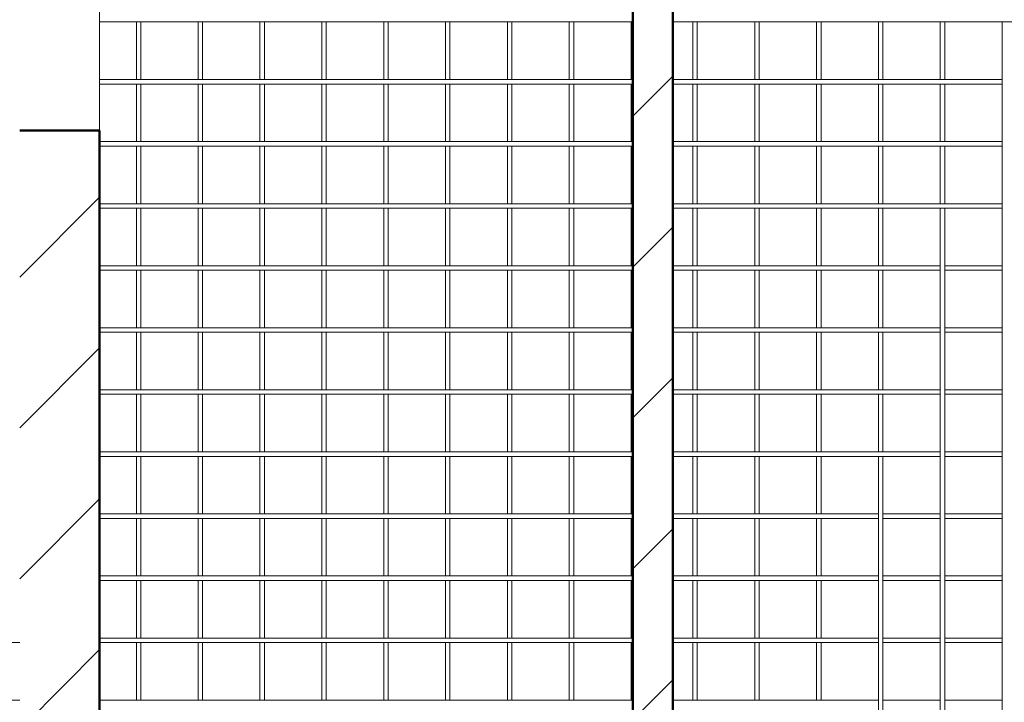
# Model space of a CAD drawing. Units: inches. Extents: x 938 to 1359, y -186 to 598.
# Drawn here: x 1156 to 1266, y 395 to 472 of the extents above; entities that cross this region are included whole.
import ezdxf

# ---------------------------------------------------------------- set-up
doc = ezdxf.new("R2010")
doc.units = ezdxf.units.IN
doc.header["$MEASUREMENT"] = 0
for name, color, linetype, lineweight in [('A-WALL', 113, 'Continuous', 13), ('A-WALL-PATT', 111, 'Continuous', 50), ('S-RBAR', 171, 'Continuous', 9)]:
    doc.layers.add(name, color=color, linetype=linetype, lineweight=lineweight)
pattern_1 = [(45, (0, 0), (-8.48528, 8.48528), [])]

msp = doc.modelspace()

# ---------------------------------------------------------------- hatches: boundary and pattern name
at = {"layer": 'A-WALL-PATT', "lineweight": 9}
h = msp.add_hatch(dxfattribs=at)
h.set_pattern_fill('FP_2', color=256, style=0, pattern_type=2)
h.set_pattern_definition(pattern_1)
h.paths.add_polyline_path([(1163.23, 367.93), (1164.7, 367.93), (1164.7, 459.43), (1155.7, 459.43), (1155.7, 367.93)], flags=0)
h.paths.add_polyline_path([(1155.7, 489.43), (1164.7, 489.43), (1164.7, 493.43), (1155.7, 493.43), (1155.7, 490.91)], flags=0)
h = msp.add_hatch(dxfattribs=at)
h.set_pattern_fill('FP_2', color=256, style=0, pattern_type=2)
h.set_pattern_definition(pattern_1)
h.paths.add_polyline_path([(1225.18, 366.93), (1229.2, 366.93), (1229.2, 493.43), (1224.7, 493.43), (1224.7, 375.43), (1226.96, 375.4), (1227.09, 375.38), (1227.57, 375.14), (1227.76, 374.99), (1228.02, 374.64), (1228.15, 374.32), (1228.2, 373.93), (1228.16, 369.6), (1228.15, 369.55), (1228, 369.18), (1227.76, 368.87), (1227.41, 368.62), (1226.96, 368.47), (1226.7, 368.43), (1226.2, 368.53), (1225.95, 368.63), (1225.64, 368.87), (1224.7, 369.81), (1224.7, 366.93)], flags=0)
h.paths.add_polyline_path([(1226.7, 368.93), (1227.09, 369.02), (1227.2, 369.07), (1227.45, 369.28), (1227.57, 369.43), (1227.67, 369.67), (1227.7, 370.1), (1227.67, 374.19), (1227.57, 374.43), (1227.35, 374.68), (1227.09, 374.85), (1226.96, 374.9), (1226.7, 374.93), (1224.7, 374.93), (1224.7, 370.52), (1226.2, 369.07), (1226.44, 368.97)], flags=0)

# ---------------------------------------------------------------- linework, layer by layer
at = {"layer": 'A-WALL', "lineweight": 50}
for p, q in [((1224.7, 493.43), (1224.7, 376.43)), ((1229.2, 317.43), (1229.2, 493.43)), ((1164.7, 459.43), (1155.7, 459.43)), ((1164.7, 376.43), (1164.7, 459.43))]:
    msp.add_line(p, q, dxfattribs=at)
at = {"layer": 'A-WALL'}
msp.add_line((1164.7, 489.43), (1164.7, 459.43), dxfattribs=at)
at = {"layer": 'S-RBAR'}
for p, q in [((1224.7, 471.63), (1164.7, 471.63)), ((1168.83, 465.15), (1168.83, 471.63)), ((1169.33, 465.15), (1169.33, 471.63)), ((1175.79, 465.15), (1175.79, 471.63)), ((1176.29, 465.15), (1176.29, 471.63)), ((1182.74, 465.15), (1182.74, 471.63)), ((1183.24, 465.15), (1183.24, 471.63)), ((1189.7, 465.15), (1189.7, 471.63)), ((1190.2, 465.15), (1190.2, 471.63)), ((1196.66, 465.15), (1196.66, 471.63)), ((1197.16, 465.15), (1197.16, 471.63)), ((1203.62, 465.15), (1203.62, 471.63)), ((1204.12, 465.15), (1204.12, 471.63)), ((1210.58, 465.15), (1210.58, 471.63)), ((1211.08, 465.15), (1211.08, 471.63)), ((1217.54, 465.15), (1217.54, 471.63)), ((1218.04, 465.15), (1218.04, 471.63)), ((1224.49, 465.15), (1224.49, 471.63)), ((1264.96, 471.63), (1229.2, 471.63)), ((1231.45, 465.15), (1231.45, 471.63)), ((1231.95, 465.15), (1231.95, 471.63)), ((1238.41, 465.15), (1238.41, 471.63)), ((1238.91, 465.15), (1238.91, 471.63)), ((1245.37, 465.15), (1245.37, 471.63)), ((1245.87, 465.15), (1245.87, 471.63)), ((1252.33, 465.15), (1252.33, 471.63)), ((1252.83, 465.15), (1252.83, 471.63)), ((1259.29, 465.15), (1259.29, 471.63)), ((1259.79, 465.15), (1259.79, 471.63)), ((1264.98, 471.63), (1264.96, 471.63)), ((1349.2, 471.63), (1264.98, 471.63)), ((1266.24, 373.29), (1266.24, 471.63)), ((1224.7, 465.15), (1164.7, 465.15)), ((1224.7, 464.65), (1164.7, 464.65)), ((1168.83, 458.17), (1168.83, 464.65)), ((1169.33, 458.17), (1169.33, 464.65)), ((1175.79, 458.17), (1175.79, 464.65)), ((1176.29, 458.17), (1176.29, 464.65)), ((1182.74, 458.17), (1182.74, 464.65)), ((1183.24, 458.17), (1183.24, 464.65)), ((1189.7, 458.17), (1189.7, 464.65)), ((1190.2, 458.17), (1190.2, 464.65)), ((1196.66, 458.17), (1196.66, 464.65)), ((1197.16, 458.17), (1197.16, 464.65)), ((1203.62, 458.17), (1203.62, 464.65)), ((1204.12, 458.17), (1204.12, 464.65)), ((1210.58, 458.17), (1210.58, 464.65)), ((1211.08, 458.17), (1211.08, 464.65)), ((1217.54, 458.17), (1217.54, 464.65)), ((1218.04, 458.17), (1218.04, 464.65)), ((1224.49, 458.17), (1224.49, 464.65)), ((1264.96, 465.15), (1229.2, 465.15)), ((1264.96, 464.65), (1229.2, 464.65)), ((1231.45, 458.17), (1231.45, 464.65)), ((1231.95, 458.17), (1231.95, 464.65)), ((1238.41, 458.17), (1238.41, 464.65)), ((1238.91, 458.17), (1238.91, 464.65)), ((1245.37, 458.17), (1245.37, 464.65)), ((1245.87, 458.17), (1245.87, 464.65)), ((1252.33, 458.17), (1252.33, 464.65)), ((1252.83, 458.17), (1252.83, 464.65)), ((1259.29, 458.17), (1259.29, 464.65)), ((1259.79, 458.17), (1259.79, 464.65)), ((1264.98, 465.15), (1264.96, 465.15)), ((1264.98, 464.65), (1264.96, 464.65)), ((1266.24, 465.15), (1264.98, 465.15)), ((1266.24, 464.65), (1264.98, 464.65)), ((1224.7, 458.17), (1164.7, 458.17)), ((1224.7, 457.67), (1164.7, 457.67)), ((1168.83, 451.19), (1168.83, 457.67)), ((1169.33, 451.19), (1169.33, 457.67)), ((1175.79, 451.19), (1175.79, 457.67)), ((1176.29, 451.19), (1176.29, 457.67)), ((1182.74, 451.19), (1182.74, 457.67)), ((1183.24, 451.19), (1183.24, 457.67)), ((1189.7, 451.19), (1189.7, 457.67)), ((1190.2, 451.19), (1190.2, 457.67)), ((1196.66, 451.19), (1196.66, 457.67)), ((1197.16, 451.19), (1197.16, 457.67)), ((1203.62, 451.19), (1203.62, 457.67)), ((1204.12, 451.19), (1204.12, 457.67)), ((1210.58, 451.19), (1210.58, 457.67)), ((1211.08, 451.19), (1211.08, 457.67)), ((1217.54, 451.19), (1217.54, 457.67)), ((1218.04, 451.19), (1218.04, 457.67)), ((1224.49, 451.19), (1224.49, 457.67)), ((1264.96, 458.17), (1229.2, 458.17)), ((1264.96, 457.67), (1229.2, 457.67)), ((1231.45, 451.19), (1231.45, 457.67)), ((1231.95, 451.19), (1231.95, 457.67)), ((1238.41, 451.19), (1238.41, 457.67)), ((1238.91, 451.19), (1238.91, 457.67)), ((1245.37, 451.19), (1245.37, 457.67)), ((1245.87, 451.19), (1245.87, 457.67)), ((1252.33, 451.19), (1252.33, 457.67)), ((1252.83, 451.19), (1252.83, 457.67)), ((1259.29, 451.19), (1259.29, 457.67)), ((1259.79, 451.19), (1259.79, 457.67)), ((1264.98, 458.17), (1264.96, 458.17)), ((1264.98, 457.67), (1264.96, 457.67)), ((1266.24, 458.17), (1264.98, 458.17)), ((1266.24, 457.67), (1264.98, 457.67)), ((1224.7, 451.19), (1164.7, 451.19)), ((1264.96, 451.19), (1229.2, 451.19)), ((1264.98, 451.19), (1264.96, 451.19)), ((1266.24, 451.19), (1264.98, 451.19)), ((1224.7, 450.69), (1164.7, 450.69)), ((1168.83, 444.21), (1168.83, 450.69)), ((1169.33, 444.21), (1169.33, 450.69)), ((1175.79, 444.21), (1175.79, 450.69)), ((1176.29, 444.21), (1176.29, 450.69)), ((1182.74, 444.21), (1182.74, 450.69)), ((1183.24, 444.21), (1183.24, 450.69)), ((1189.7, 444.21), (1189.7, 450.69)), ((1190.2, 444.21), (1190.2, 450.69)), ((1196.66, 444.21), (1196.66, 450.69)), ((1197.16, 444.21), (1197.16, 450.69)), ((1203.62, 444.21), (1203.62, 450.69)), ((1204.12, 444.21), (1204.12, 450.69)), ((1210.58, 444.21), (1210.58, 450.69)), ((1211.08, 444.21), (1211.08, 450.69)), ((1217.54, 444.21), (1217.54, 450.69)), ((1218.04, 444.21), (1218.04, 450.69)), ((1224.49, 444.21), (1224.49, 450.69)), ((1264.96, 450.69), (1229.2, 450.69)), ((1231.45, 444.21), (1231.45, 450.69)), ((1231.95, 444.21), (1231.95, 450.69)), ((1238.41, 444.21), (1238.41, 450.69)), ((1238.91, 444.21), (1238.91, 450.69)), ((1245.37, 444.21), (1245.37, 450.69)), ((1245.87, 444.21), (1245.87, 450.69)), ((1252.33, 444.21), (1252.33, 450.69)), ((1252.83, 444.21), (1252.83, 450.69)), ((1259.29, 373.29), (1259.29, 450.69)), ((1259.79, 373.29), (1259.79, 450.69)), ((1264.98, 450.69), (1264.96, 450.69)), ((1266.24, 450.69), (1264.98, 450.69)), ((1224.7, 444.21), (1164.7, 444.21)), ((1224.7, 443.71), (1164.7, 443.71)), ((1168.83, 437.23), (1168.83, 443.71)), ((1169.33, 437.23), (1169.33, 443.71)), ((1175.79, 437.23), (1175.79, 443.71)), ((1176.29, 437.23), (1176.29, 443.71)), ((1182.74, 437.23), (1182.74, 443.71)), ((1183.24, 437.23), (1183.24, 443.71)), ((1189.7, 437.23), (1189.7, 443.71)), ((1190.2, 437.23), (1190.2, 443.71)), ((1196.66, 437.23), (1196.66, 443.71)), ((1197.16, 437.23), (1197.16, 443.71)), ((1203.62, 437.23), (1203.62, 443.71)), ((1204.12, 437.23), (1204.12, 443.71)), ((1210.58, 437.23), (1210.58, 443.71)), ((1211.08, 437.23), (1211.08, 443.71)), ((1217.54, 437.23), (1217.54, 443.71)), ((1218.04, 437.23), (1218.04, 443.71)), ((1224.49, 437.23), (1224.49, 443.71)), ((1259.29, 444.21), (1229.2, 444.21)), ((1259.29, 443.71), (1229.2, 443.71)), ((1231.45, 437.23), (1231.45, 443.71)), ((1231.95, 437.23), (1231.95, 443.71)), ((1238.41, 437.23), (1238.41, 443.71)), ((1238.91, 437.23), (1238.91, 443.71)), ((1245.37, 437.23), (1245.37, 443.71)), ((1245.87, 437.23), (1245.87, 443.71)), ((1252.33, 437.23), (1252.33, 443.71)), ((1252.83, 437.23), (1252.83, 443.71)), ((1264.96, 444.21), (1259.79, 444.21)), ((1264.96, 443.71), (1259.79, 443.71)), ((1264.98, 444.21), (1264.96, 444.21)), ((1264.98, 443.71), (1264.96, 443.71)), ((1266.24, 444.21), (1264.98, 444.21)), ((1266.24, 443.71), (1264.98, 443.71)), ((1224.7, 437.23), (1164.7, 437.23)), ((1224.7, 436.73), (1164.7, 436.73)), ((1168.83, 430.25), (1168.83, 436.73)), ((1169.33, 430.25), (1169.33, 436.73)), ((1175.79, 430.25), (1175.79, 436.73)), ((1176.29, 430.25), (1176.29, 436.73)), ((1182.74, 430.25), (1182.74, 436.73)), ((1183.24, 430.25), (1183.24, 436.73)), ((1189.7, 430.25), (1189.7, 436.73)), ((1190.2, 430.25), (1190.2, 436.73)), ((1196.66, 430.25), (1196.66, 436.73)), ((1197.16, 430.25), (1197.16, 436.73)), ((1203.62, 430.25), (1203.62, 436.73)), ((1204.12, 430.25), (1204.12, 436.73)), ((1210.58, 430.25), (1210.58, 436.73)), ((1211.08, 430.25), (1211.08, 436.73)), ((1217.54, 430.25), (1217.54, 436.73)), ((1218.04, 430.25), (1218.04, 436.73)), ((1224.49, 430.25), (1224.49, 436.73)), ((1259.29, 437.23), (1229.2, 437.23)), ((1259.29, 436.73), (1229.2, 436.73)), ((1231.45, 430.25), (1231.45, 436.73)), ((1231.95, 430.25), (1231.95, 436.73)), ((1238.41, 430.25), (1238.41, 436.73)), ((1238.91, 430.25), (1238.91, 436.73)), ((1245.37, 430.25), (1245.37, 436.73)), ((1245.87, 430.25), (1245.87, 436.73)), ((1252.33, 430.25), (1252.33, 436.73)), ((1252.83, 430.25), (1252.83, 436.73)), ((1264.96, 437.23), (1259.79, 437.23)), ((1264.96, 436.73), (1259.79, 436.73)), ((1264.98, 437.23), (1264.96, 437.23)), ((1264.98, 436.73), (1264.96, 436.73)), ((1266.24, 437.23), (1264.98, 437.23)), ((1266.24, 436.73), (1264.98, 436.73)), ((1224.7, 430.25), (1164.7, 430.25)), ((1259.29, 430.25), (1229.2, 430.25)), ((1264.96, 430.25), (1259.79, 430.25)), ((1264.98, 430.25), (1264.96, 430.25)), ((1266.24, 430.25), (1264.98, 430.25)), ((1224.7, 429.75), (1164.7, 429.75)), ((1168.83, 423.27), (1168.83, 429.75)), ((1169.33, 423.27), (1169.33, 429.75)), ((1175.79, 423.27), (1175.79, 429.75)), ((1176.29, 423.27), (1176.29, 429.75)), ((1182.74, 423.27), (1182.74, 429.75)), ((1183.24, 423.27), (1183.24, 429.75)), ((1189.7, 423.27), (1189.7, 429.75)), ((1190.2, 423.27), (1190.2, 429.75)), ((1196.66, 423.27), (1196.66, 429.75)), ((1197.16, 423.27), (1197.16, 429.75)), ((1203.62, 423.27), (1203.62, 429.75)), ((1204.12, 423.27), (1204.12, 429.75)), ((1210.58, 423.27), (1210.58, 429.75)), ((1211.08, 423.27), (1211.08, 429.75)), ((1217.54, 423.27), (1217.54, 429.75)), ((1218.04, 423.27), (1218.04, 429.75)), ((1224.49, 423.27), (1224.49, 429.75)), ((1259.29, 429.75), (1229.2, 429.75)), ((1231.45, 423.27), (1231.45, 429.75)), ((1231.95, 423.27), (1231.95, 429.75)), ((1238.41, 423.27), (1238.41, 429.75)), ((1238.91, 423.27), (1238.91, 429.75)), ((1245.37, 423.27), (1245.37, 429.75)), ((1245.87, 423.27), (1245.87, 429.75)), ((1252.33, 423.27), (1252.33, 429.75)), ((1252.83, 423.27), (1252.83, 429.75)), ((1264.96, 429.75), (1259.79, 429.75)), ((1264.98, 429.75), (1264.96, 429.75)), ((1266.24, 429.75), (1264.98, 429.75)), ((1224.7, 423.27), (1164.7, 423.27)), ((1259.29, 423.27), (1229.2, 423.27)), ((1264.96, 423.27), (1259.79, 423.27)), ((1264.98, 423.27), (1264.96, 423.27)), ((1266.24, 423.27), (1264.98, 423.27)), ((1224.7, 422.77), (1164.7, 422.77)), ((1168.83, 416.29), (1168.83, 422.77)), ((1169.33, 416.29), (1169.33, 422.77)), ((1175.79, 416.29), (1175.79, 422.77)), ((1176.29, 416.29), (1176.29, 422.77)), ((1182.74, 416.29), (1182.74, 422.77)), ((1183.24, 416.29), (1183.24, 422.77)), ((1189.7, 416.29), (1189.7, 422.77)), ((1190.2, 416.29), (1190.2, 422.77)), ((1196.66, 416.29), (1196.66, 422.77)), ((1197.16, 416.29), (1197.16, 422.77)), ((1203.62, 416.29), (1203.62, 422.77)), ((1204.12, 416.29), (1204.12, 422.77)), ((1210.58, 416.29), (1210.58, 422.77)), ((1211.08, 416.29), (1211.08, 422.77)), ((1217.54, 416.29), (1217.54, 422.77)), ((1218.04, 416.29), (1218.04, 422.77)), ((1224.49, 416.29), (1224.49, 422.77)), ((1259.29, 422.77), (1229.2, 422.77)), ((1231.45, 416.29), (1231.45, 422.77)), ((1231.95, 416.29), (1231.95, 422.77)), ((1238.41, 416.29), (1238.41, 422.77)), ((1238.91, 416.29), (1238.91, 422.77)), ((1245.37, 416.29), (1245.37, 422.77)), ((1245.87, 416.29), (1245.87, 422.77)), ((1252.33, 373.29), (1252.33, 422.77)), ((1252.83, 373.29), (1252.83, 422.77)), ((1264.96, 422.77), (1259.79, 422.77)), ((1264.98, 422.77), (1264.96, 422.77)), ((1266.24, 422.77), (1264.98, 422.77)), ((1224.7, 416.29), (1164.7, 416.29)), ((1224.7, 415.79), (1164.7, 415.79)), ((1168.83, 409.31), (1168.83, 415.79)), ((1169.33, 409.31), (1169.33, 415.79)), ((1175.79, 409.31), (1175.79, 415.79)), ((1176.29, 409.31), (1176.29, 415.79)), ((1182.74, 409.31), (1182.74, 415.79)), ((1183.24, 409.31), (1183.24, 415.79)), ((1189.7, 409.31), (1189.7, 415.79)), ((1190.2, 409.31), (1190.2, 415.79)), ((1196.66, 409.31), (1196.66, 415.79)), ((1197.16, 409.31), (1197.16, 415.79)), ((1203.62, 409.31), (1203.62, 415.79)), ((1204.12, 409.31), (1204.12, 415.79)), ((1210.58, 409.31), (1210.58, 415.79)), ((1211.08, 409.31), (1211.08, 415.79)), ((1217.54, 409.31), (1217.54, 415.79)), ((1218.04, 409.31), (1218.04, 415.79)), ((1224.49, 409.31), (1224.49, 415.79)), ((1252.33, 416.29), (1229.2, 416.29)), ((1252.33, 415.79), (1229.2, 415.79)), ((1231.45, 409.31), (1231.45, 415.79)), ((1231.95, 409.31), (1231.95, 415.79)), ((1238.41, 409.31), (1238.41, 415.79)), ((1238.91, 409.31), (1238.91, 415.79)), ((1245.37, 409.31), (1245.37, 415.79)), ((1245.87, 409.31), (1245.87, 415.79)), ((1259.29, 416.29), (1252.83, 416.29)), ((1259.29, 415.79), (1252.83, 415.79)), ((1264.96, 416.29), (1259.79, 416.29)), ((1264.96, 415.79), (1259.79, 415.79)), ((1264.98, 416.29), (1264.96, 416.29)), ((1264.98, 415.79), (1264.96, 415.79)), ((1266.24, 416.29), (1264.98, 416.29)), ((1266.24, 415.79), (1264.98, 415.79)), ((1224.7, 409.31), (1164.7, 409.31)), ((1252.33, 409.31), (1229.2, 409.31)), ((1259.29, 409.31), (1252.83, 409.31)), ((1264.96, 409.31), (1259.79, 409.31)), ((1264.98, 409.31), (1264.96, 409.31)), ((1266.24, 409.31), (1264.98, 409.31)), ((1224.7, 408.81), (1164.7, 408.81)), ((1168.83, 402.33), (1168.83, 408.81)), ((1169.33, 402.33), (1169.33, 408.81)), ((1175.79, 402.33), (1175.79, 408.81)), ((1176.29, 402.33), (1176.29, 408.81)), ((1182.74, 402.33), (1182.74, 408.81)), ((1183.24, 402.33), (1183.24, 408.81)), ((1189.7, 402.33), (1189.7, 408.81)), ((1190.2, 402.33), (1190.2, 408.81)), ((1196.66, 402.33), (1196.66, 408.81)), ((1197.16, 402.33), (1197.16, 408.81)), ((1203.62, 402.33), (1203.62, 408.81)), ((1204.12, 402.33), (1204.12, 408.81)), ((1210.58, 402.33), (1210.58, 408.81)), ((1211.08, 402.33), (1211.08, 408.81)), ((1217.54, 402.33), (1217.54, 408.81)), ((1218.04, 402.33), (1218.04, 408.81)), ((1224.49, 402.33), (1224.49, 408.81)), ((1252.33, 408.81), (1229.2, 408.81)), ((1231.45, 402.33), (1231.45, 408.81)), ((1231.95, 402.33), (1231.95, 408.81)), ((1238.41, 402.33), (1238.41, 408.81)), ((1238.91, 402.33), (1238.91, 408.81)), ((1245.37, 402.33), (1245.37, 408.81)), ((1245.87, 402.33), (1245.87, 408.81)), ((1259.29, 408.81), (1252.83, 408.81)), ((1264.96, 408.81), (1259.79, 408.81)), ((1264.98, 408.81), (1264.96, 408.81)), ((1266.24, 408.81), (1264.98, 408.81)), ((1224.7, 402.33), (1164.7, 402.33)), ((1252.33, 402.33), (1229.2, 402.33)), ((1259.29, 402.33), (1252.83, 402.33)), ((1264.96, 402.33), (1259.79, 402.33)), ((1264.98, 402.33), (1264.96, 402.33)), ((1266.24, 402.33), (1264.98, 402.33)), ((1155.7, 401.83), (1040.18, 401.83)), ((1224.7, 401.83), (1164.7, 401.83)), ((1168.83, 395.35), (1168.83, 401.83)), ((1169.33, 395.35), (1169.33, 401.83)), ((1175.79, 395.35), (1175.79, 401.83)), ((1176.29, 395.35), (1176.29, 401.83)), ((1182.74, 395.35), (1182.74, 401.83)), ((1183.24, 395.35), (1183.24, 401.83)), ((1189.7, 395.35), (1189.7, 401.83)), ((1190.2, 395.35), (1190.2, 401.83)), ((1196.66, 395.35), (1196.66, 401.83)), ((1197.16, 395.35), (1197.16, 401.83)), ((1203.62, 395.35), (1203.62, 401.83)), ((1204.12, 395.35), (1204.12, 401.83)), ((1210.58, 395.35), (1210.58, 401.83)), ((1211.08, 395.35), (1211.08, 401.83)), ((1217.54, 395.35), (1217.54, 401.83)), ((1218.04, 395.35), (1218.04, 401.83)), ((1224.49, 395.35), (1224.49, 401.83)), ((1252.33, 401.83), (1229.2, 401.83)), ((1231.45, 395.35), (1231.45, 401.83)), ((1231.95, 395.35), (1231.95, 401.83)), ((1238.41, 395.35), (1238.41, 401.83)), ((1238.91, 395.35), (1238.91, 401.83)), ((1245.37, 395.35), (1245.37, 401.83)), ((1245.87, 395.35), (1245.87, 401.83)), ((1259.29, 401.83), (1252.83, 401.83)), ((1264.96, 401.83), (1259.79, 401.83)), ((1264.98, 401.83), (1264.96, 401.83)), ((1266.24, 401.83), (1264.98, 401.83)), ((1155.7, 395.35), (1040.18, 395.35)), ((1224.7, 395.35), (1164.7, 395.35)), ((1252.33, 395.35), (1229.2, 395.35)), ((1259.29, 395.35), (1252.83, 395.35)), ((1264.96, 395.35), (1259.79, 395.35)), ((1264.98, 395.35), (1264.96, 395.35)), ((1266.24, 395.35), (1264.98, 395.35))]:
    msp.add_line(p, q, dxfattribs=at)

doc.saveas('drawing.dxf')
